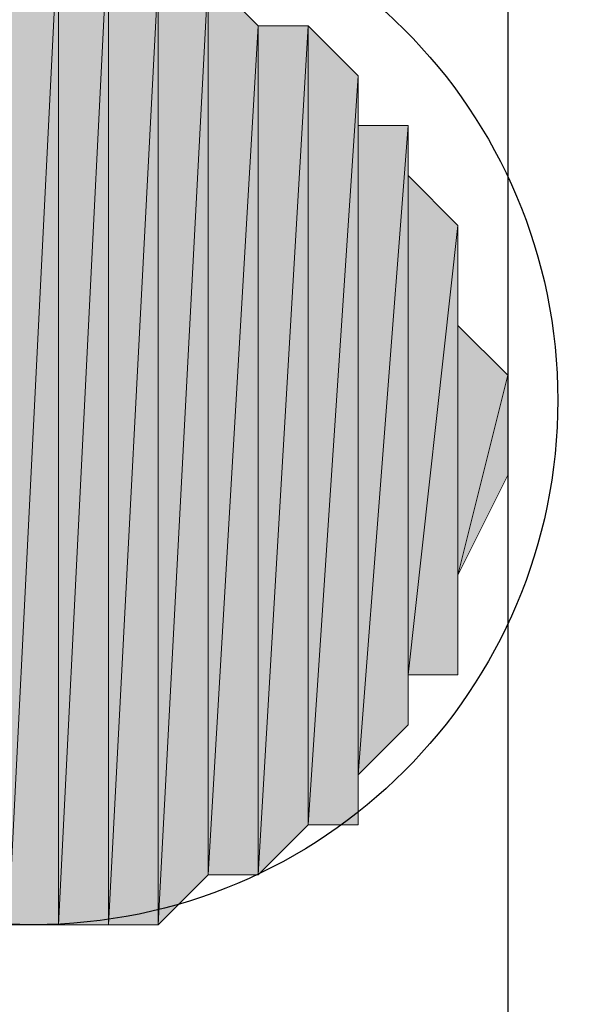
# Model space of a CAD drawing. Extents: x 16 to 824, y 31 to 1160.
# Drawn here: x 454 to 455, y 860 to 862 of the extents above; entities that cross this region are included whole.
import ezdxf

# ---------------------------------------------------------------- set-up
doc = ezdxf.new("R2010")
doc.units = 0
doc.header["$MEASUREMENT"] = 0
doc.layers.add('Layer 1', color=7, linetype='Continuous', lineweight=0)

# ---------------------------------------------------------------- blocks, each defined once
blk = doc.blocks.new('Block_1')
at = {"layer": 'Layer 1', "true_color": 0x000000, "transparency": 33554687}
h = blk.add_hatch(color=18, dxfattribs=at)
h.dxf.hatch_style = 2
edge = h.paths.add_edge_path()
edge.add_spline(control_points=[(453.76, 860.32), (453.76, 860.32), (453.76, 862.72), (453.76, 862.72), (453.76, 862.72), (453.64, 860.32), (453.64, 860.32), (453.64, 860.32), (453.76, 860.32), (453.76, 860.32)], knot_values=[0, 0, 0, 0, 1, 1, 1, 2, 2, 2, 3, 3, 3, 3], degree=3, periodic=0)
edge = h.paths.add_edge_path()
edge.add_spline(control_points=[(453.76, 862.72), (453.76, 862.72), (453.64, 860.32), (453.64, 860.32), (453.64, 860.32), (453.64, 862.72), (453.64, 862.72), (453.64, 862.72), (453.76, 862.72), (453.76, 862.72)], knot_values=[0, 0, 0, 0, 1, 1, 1, 2, 2, 2, 3, 3, 3, 3], degree=3, periodic=0)
h = blk.add_hatch(color=18, dxfattribs=at)
h.dxf.hatch_style = 2
edge = h.paths.add_edge_path()
edge.add_spline(control_points=[(453.88, 860.32), (453.88, 860.32), (453.88, 862.72), (453.88, 862.72), (453.88, 862.72), (453.76, 860.32), (453.76, 860.32), (453.76, 860.32), (453.88, 860.32), (453.88, 860.32)], knot_values=[0, 0, 0, 0, 1, 1, 1, 2, 2, 2, 3, 3, 3, 3], degree=3, periodic=0)
edge = h.paths.add_edge_path()
edge.add_spline(control_points=[(453.88, 862.72), (453.88, 862.72), (453.76, 860.32), (453.76, 860.32), (453.76, 860.32), (453.76, 862.72), (453.76, 862.72), (453.76, 862.72), (453.88, 862.72), (453.88, 862.72)], knot_values=[0, 0, 0, 0, 1, 1, 1, 2, 2, 2, 3, 3, 3, 3], degree=3, periodic=0)
h = blk.add_hatch(color=18, dxfattribs=at)
h.dxf.hatch_style = 2
edge = h.paths.add_edge_path()
edge.add_spline(control_points=[(454, 860.32), (454, 860.32), (454, 862.6), (454, 862.6), (454, 862.6), (453.88, 860.32), (453.88, 860.32), (453.88, 860.32), (454, 860.32), (454, 860.32)], knot_values=[0, 0, 0, 0, 1, 1, 1, 2, 2, 2, 3, 3, 3, 3], degree=3, periodic=0)
edge = h.paths.add_edge_path()
edge.add_spline(control_points=[(454, 862.6), (454, 862.6), (453.88, 860.32), (453.88, 860.32), (453.88, 860.32), (453.88, 862.72), (453.88, 862.72), (453.88, 862.72), (454, 862.6), (454, 862.6)], knot_values=[0, 0, 0, 0, 1, 1, 1, 2, 2, 2, 3, 3, 3, 3], degree=3, periodic=0)
h = blk.add_hatch(color=18, dxfattribs=at)
h.dxf.hatch_style = 2
edge = h.paths.add_edge_path()
edge.add_spline(control_points=[(454.12, 860.44), (454.12, 860.44), (454.12, 862.6), (454.12, 862.6), (454.12, 862.6), (454, 860.32), (454, 860.32), (454, 860.32), (454.12, 860.44), (454.12, 860.44)], knot_values=[0, 0, 0, 0, 1, 1, 1, 2, 2, 2, 3, 3, 3, 3], degree=3, periodic=0)
edge = h.paths.add_edge_path()
edge.add_spline(control_points=[(454.12, 862.6), (454.12, 862.6), (454, 860.32), (454, 860.32), (454, 860.32), (454, 862.6), (454, 862.6), (454, 862.6), (454.12, 862.6), (454.12, 862.6)], knot_values=[0, 0, 0, 0, 1, 1, 1, 2, 2, 2, 3, 3, 3, 3], degree=3, periodic=0)
h = blk.add_hatch(color=18, dxfattribs=at)
h.dxf.hatch_style = 2
edge = h.paths.add_edge_path()
edge.add_spline(control_points=[(454.24, 860.44), (454.24, 860.44), (454.24, 862.48), (454.24, 862.48), (454.24, 862.48), (454.12, 860.44), (454.12, 860.44), (454.12, 860.44), (454.24, 860.44), (454.24, 860.44)], knot_values=[0, 0, 0, 0, 1, 1, 1, 2, 2, 2, 3, 3, 3, 3], degree=3, periodic=0)
edge = h.paths.add_edge_path()
edge.add_spline(control_points=[(454.24, 862.48), (454.24, 862.48), (454.12, 860.44), (454.12, 860.44), (454.12, 860.44), (454.12, 862.6), (454.12, 862.6), (454.12, 862.6), (454.24, 862.48), (454.24, 862.48)], knot_values=[0, 0, 0, 0, 1, 1, 1, 2, 2, 2, 3, 3, 3, 3], degree=3, periodic=0)
h = blk.add_hatch(color=18, dxfattribs=at)
h.dxf.hatch_style = 2
edge = h.paths.add_edge_path()
edge.add_spline(control_points=[(454.36, 860.56), (454.36, 860.56), (454.36, 862.48), (454.36, 862.48), (454.36, 862.48), (454.24, 860.44), (454.24, 860.44), (454.24, 860.44), (454.36, 860.56), (454.36, 860.56)], knot_values=[0, 0, 0, 0, 1, 1, 1, 2, 2, 2, 3, 3, 3, 3], degree=3, periodic=0)
edge = h.paths.add_edge_path()
edge.add_spline(control_points=[(454.36, 862.48), (454.36, 862.48), (454.24, 860.44), (454.24, 860.44), (454.24, 860.44), (454.24, 862.48), (454.24, 862.48), (454.24, 862.48), (454.36, 862.48), (454.36, 862.48)], knot_values=[0, 0, 0, 0, 1, 1, 1, 2, 2, 2, 3, 3, 3, 3], degree=3, periodic=0)
h = blk.add_hatch(color=18, dxfattribs=at)
h.dxf.hatch_style = 2
edge = h.paths.add_edge_path()
edge.add_spline(control_points=[(454.48, 860.56), (454.48, 860.56), (454.48, 862.36), (454.48, 862.36), (454.48, 862.36), (454.36, 860.56), (454.36, 860.56), (454.36, 860.56), (454.48, 860.56), (454.48, 860.56)], knot_values=[0, 0, 0, 0, 1, 1, 1, 2, 2, 2, 3, 3, 3, 3], degree=3, periodic=0)
edge = h.paths.add_edge_path()
edge.add_spline(control_points=[(454.48, 862.36), (454.48, 862.36), (454.36, 860.56), (454.36, 860.56), (454.36, 860.56), (454.36, 862.48), (454.36, 862.48), (454.36, 862.48), (454.48, 862.36), (454.48, 862.36)], knot_values=[0, 0, 0, 0, 1, 1, 1, 2, 2, 2, 3, 3, 3, 3], degree=3, periodic=0)
h = blk.add_hatch(color=18, dxfattribs=at)
h.dxf.hatch_style = 2
edge = h.paths.add_edge_path()
edge.add_spline(control_points=[(454.48, 860.68), (454.48, 860.68), (454.48, 862.24), (454.48, 862.24), (454.48, 862.24), (454.48, 860.56), (454.48, 860.56), (454.48, 860.56), (454.48, 860.68), (454.48, 860.68)], knot_values=[0, 0, 0, 0, 1, 1, 1, 2, 2, 2, 3, 3, 3, 3], degree=3, periodic=0)
edge = h.paths.add_edge_path()
edge.add_spline(control_points=[(454.48, 862.24), (454.48, 862.24), (454.48, 860.56), (454.48, 860.56), (454.48, 860.56), (454.48, 862.36), (454.48, 862.36), (454.48, 862.36), (454.48, 862.24), (454.48, 862.24)], knot_values=[0, 0, 0, 0, 1, 1, 1, 2, 2, 2, 3, 3, 3, 3], degree=3, periodic=0)
h = blk.add_hatch(color=18, dxfattribs=at)
h.dxf.hatch_style = 2
edge = h.paths.add_edge_path()
edge.add_spline(control_points=[(454.6, 860.8), (454.6, 860.8), (454.6, 862.24), (454.6, 862.24), (454.6, 862.24), (454.48, 860.68), (454.48, 860.68), (454.48, 860.68), (454.6, 860.8), (454.6, 860.8)], knot_values=[0, 0, 0, 0, 1, 1, 1, 2, 2, 2, 3, 3, 3, 3], degree=3, periodic=0)
edge = h.paths.add_edge_path()
edge.add_spline(control_points=[(454.6, 862.24), (454.6, 862.24), (454.48, 860.68), (454.48, 860.68), (454.48, 860.68), (454.48, 862.24), (454.48, 862.24), (454.48, 862.24), (454.6, 862.24), (454.6, 862.24)], knot_values=[0, 0, 0, 0, 1, 1, 1, 2, 2, 2, 3, 3, 3, 3], degree=3, periodic=0)
h = blk.add_hatch(color=18, dxfattribs=at)
h.dxf.hatch_style = 2
edge = h.paths.add_edge_path()
edge.add_spline(control_points=[(454.6, 860.92), (454.6, 860.92), (454.6, 862.12), (454.6, 862.12), (454.6, 862.12), (454.6, 860.8), (454.6, 860.8), (454.6, 860.8), (454.6, 860.92), (454.6, 860.92)], knot_values=[0, 0, 0, 0, 1, 1, 1, 2, 2, 2, 3, 3, 3, 3], degree=3, periodic=0)
edge = h.paths.add_edge_path()
edge.add_spline(control_points=[(454.6, 862.12), (454.6, 862.12), (454.6, 860.8), (454.6, 860.8), (454.6, 860.8), (454.6, 862.24), (454.6, 862.24), (454.6, 862.24), (454.6, 862.12), (454.6, 862.12)], knot_values=[0, 0, 0, 0, 1, 1, 1, 2, 2, 2, 3, 3, 3, 3], degree=3, periodic=0)
h = blk.add_hatch(color=18, dxfattribs=at)
h.dxf.hatch_style = 2
edge = h.paths.add_edge_path()
edge.add_spline(control_points=[(454.72, 860.92), (454.72, 860.92), (454.72, 862), (454.72, 862), (454.72, 862), (454.6, 860.92), (454.6, 860.92), (454.6, 860.92), (454.72, 860.92), (454.72, 860.92)], knot_values=[0, 0, 0, 0, 1, 1, 1, 2, 2, 2, 3, 3, 3, 3], degree=3, periodic=0)
edge = h.paths.add_edge_path()
edge.add_spline(control_points=[(454.72, 862), (454.72, 862), (454.6, 860.92), (454.6, 860.92), (454.6, 860.92), (454.6, 862.12), (454.6, 862.12), (454.6, 862.12), (454.72, 862), (454.72, 862)], knot_values=[0, 0, 0, 0, 1, 1, 1, 2, 2, 2, 3, 3, 3, 3], degree=3, periodic=0)
h = blk.add_hatch(color=18, dxfattribs=at)
h.dxf.hatch_style = 2
edge = h.paths.add_edge_path()
edge.add_spline(control_points=[(454.72, 861.04), (454.72, 861.04), (454.72, 861.88), (454.72, 861.88), (454.72, 861.88), (454.72, 860.92), (454.72, 860.92), (454.72, 860.92), (454.72, 861.04), (454.72, 861.04)], knot_values=[0, 0, 0, 0, 1, 1, 1, 2, 2, 2, 3, 3, 3, 3], degree=3, periodic=0)
edge = h.paths.add_edge_path()
edge.add_spline(control_points=[(454.72, 861.88), (454.72, 861.88), (454.72, 860.92), (454.72, 860.92), (454.72, 860.92), (454.72, 862), (454.72, 862), (454.72, 862), (454.72, 861.88), (454.72, 861.88)], knot_values=[0, 0, 0, 0, 1, 1, 1, 2, 2, 2, 3, 3, 3, 3], degree=3, periodic=0)
h = blk.add_hatch(color=18, dxfattribs=at)
h.dxf.hatch_style = 2
edge = h.paths.add_edge_path()
edge.add_spline(control_points=[(454.72, 861.16), (454.72, 861.16), (454.72, 861.76), (454.72, 861.76), (454.72, 861.76), (454.72, 861.04), (454.72, 861.04), (454.72, 861.04), (454.72, 861.16), (454.72, 861.16)], knot_values=[0, 0, 0, 0, 1, 1, 1, 2, 2, 2, 3, 3, 3, 3], degree=3, periodic=0)
edge = h.paths.add_edge_path()
edge.add_spline(control_points=[(454.72, 861.76), (454.72, 861.76), (454.72, 861.04), (454.72, 861.04), (454.72, 861.04), (454.72, 861.88), (454.72, 861.88), (454.72, 861.88), (454.72, 861.76), (454.72, 861.76)], knot_values=[0, 0, 0, 0, 1, 1, 1, 2, 2, 2, 3, 3, 3, 3], degree=3, periodic=0)
h = blk.add_hatch(color=18, dxfattribs=at)
h.dxf.hatch_style = 2
edge = h.paths.add_edge_path()
edge.add_spline(control_points=[(454.84, 861.4), (454.84, 861.4), (454.84, 861.64), (454.84, 861.64), (454.84, 861.64), (454.72, 861.16), (454.72, 861.16), (454.72, 861.16), (454.84, 861.4), (454.84, 861.4)], knot_values=[0, 0, 0, 0, 1, 1, 1, 2, 2, 2, 3, 3, 3, 3], degree=3, periodic=0)
edge = h.paths.add_edge_path()
edge.add_spline(control_points=[(454.84, 861.64), (454.84, 861.64), (454.72, 861.16), (454.72, 861.16), (454.72, 861.16), (454.72, 861.76), (454.72, 861.76), (454.72, 861.76), (454.84, 861.64), (454.84, 861.64)], knot_values=[0, 0, 0, 0, 1, 1, 1, 2, 2, 2, 3, 3, 3, 3], degree=3, periodic=0)
h = blk.add_hatch(color=18, dxfattribs=at)
h.dxf.hatch_style = 2
edge = h.paths.add_edge_path()
edge.add_spline(control_points=[(454.84, 861.4), (454.84, 861.4), (454.84, 861.64), (454.84, 861.64), (454.84, 861.64), (454.84, 861.4), (454.84, 861.4)], knot_values=[0, 0, 0, 0, 1, 1, 1, 2, 2, 2, 2], degree=3, periodic=0)
at = {"layer": 'Layer 1', "color": 18, "lineweight": 25, "true_color": 0x000000}
blk.add_lwpolyline([(454.84, 902.8), (454.84, 708.04), (457.24, 708.04), (457.24, 903.52)], dxfattribs=at)
blk.add_open_spline([(453.7, 860.32), (454.3959, 860.32), (454.96, 860.8841), (454.96, 861.58), (454.96, 862.2758), (454.3959, 862.84), (453.7, 862.84), (453.0041, 862.84), (452.44, 862.2758), (452.44, 861.58), (452.44, 860.8841), (453.0041, 860.32), (453.7, 860.32)], degree=3, knots=[0, 0, 0, 0, 1, 1, 1, 2, 2, 2, 3, 3, 3, 4, 4, 4, 4], dxfattribs=at)
at = {"layer": 'Layer 1'}
for points, knots in [([(453.76, 860.32), (453.76, 860.32), (453.76, 862.72), (453.76, 862.72), (453.76, 862.72), (453.64, 860.32), (453.64, 860.32), (453.64, 860.32), (453.76, 860.32), (453.76, 860.32)], [0, 0, 0, 0, 1, 1, 1, 2, 2, 2, 3, 3, 3, 3]), ([(453.76, 862.72), (453.76, 862.72), (453.64, 860.32), (453.64, 860.32), (453.64, 860.32), (453.64, 862.72), (453.64, 862.72), (453.64, 862.72), (453.76, 862.72), (453.76, 862.72)], [0, 0, 0, 0, 1, 1, 1, 2, 2, 2, 3, 3, 3, 3]), ([(453.88, 860.32), (453.88, 860.32), (453.88, 862.72), (453.88, 862.72), (453.88, 862.72), (453.76, 860.32), (453.76, 860.32), (453.76, 860.32), (453.88, 860.32), (453.88, 860.32)], [0, 0, 0, 0, 1, 1, 1, 2, 2, 2, 3, 3, 3, 3]), ([(453.88, 862.72), (453.88, 862.72), (453.76, 860.32), (453.76, 860.32), (453.76, 860.32), (453.76, 862.72), (453.76, 862.72), (453.76, 862.72), (453.88, 862.72), (453.88, 862.72)], [0, 0, 0, 0, 1, 1, 1, 2, 2, 2, 3, 3, 3, 3]), ([(454, 862.6), (454, 862.6), (453.88, 860.32), (453.88, 860.32), (453.88, 860.32), (453.88, 862.72), (453.88, 862.72), (453.88, 862.72), (454, 862.6), (454, 862.6)], [0, 0, 0, 0, 1, 1, 1, 2, 2, 2, 3, 3, 3, 3]), ([(454, 860.32), (454, 860.32), (454, 862.6), (454, 862.6), (454, 862.6), (453.88, 860.32), (453.88, 860.32), (453.88, 860.32), (454, 860.32), (454, 860.32)], [0, 0, 0, 0, 1, 1, 1, 2, 2, 2, 3, 3, 3, 3]), ([(454.12, 860.44), (454.12, 860.44), (454.12, 862.6), (454.12, 862.6), (454.12, 862.6), (454, 860.32), (454, 860.32), (454, 860.32), (454.12, 860.44), (454.12, 860.44)], [0, 0, 0, 0, 1, 1, 1, 2, 2, 2, 3, 3, 3, 3]), ([(454.12, 862.6), (454.12, 862.6), (454, 860.32), (454, 860.32), (454, 860.32), (454, 862.6), (454, 862.6), (454, 862.6), (454.12, 862.6), (454.12, 862.6)], [0, 0, 0, 0, 1, 1, 1, 2, 2, 2, 3, 3, 3, 3]), ([(454.24, 862.48), (454.24, 862.48), (454.12, 860.44), (454.12, 860.44), (454.12, 860.44), (454.12, 862.6), (454.12, 862.6), (454.12, 862.6), (454.24, 862.48), (454.24, 862.48)], [0, 0, 0, 0, 1, 1, 1, 2, 2, 2, 3, 3, 3, 3]), ([(454.24, 860.44), (454.24, 860.44), (454.24, 862.48), (454.24, 862.48), (454.24, 862.48), (454.12, 860.44), (454.12, 860.44), (454.12, 860.44), (454.24, 860.44), (454.24, 860.44)], [0, 0, 0, 0, 1, 1, 1, 2, 2, 2, 3, 3, 3, 3]), ([(454.36, 860.56), (454.36, 860.56), (454.36, 862.48), (454.36, 862.48), (454.36, 862.48), (454.24, 860.44), (454.24, 860.44), (454.24, 860.44), (454.36, 860.56), (454.36, 860.56)], [0, 0, 0, 0, 1, 1, 1, 2, 2, 2, 3, 3, 3, 3]), ([(454.36, 862.48), (454.36, 862.48), (454.24, 860.44), (454.24, 860.44), (454.24, 860.44), (454.24, 862.48), (454.24, 862.48), (454.24, 862.48), (454.36, 862.48), (454.36, 862.48)], [0, 0, 0, 0, 1, 1, 1, 2, 2, 2, 3, 3, 3, 3]), ([(454.48, 862.36), (454.48, 862.36), (454.36, 860.56), (454.36, 860.56), (454.36, 860.56), (454.36, 862.48), (454.36, 862.48), (454.36, 862.48), (454.48, 862.36), (454.48, 862.36)], [0, 0, 0, 0, 1, 1, 1, 2, 2, 2, 3, 3, 3, 3]), ([(454.48, 860.56), (454.48, 860.56), (454.48, 862.36), (454.48, 862.36), (454.48, 862.36), (454.36, 860.56), (454.36, 860.56), (454.36, 860.56), (454.48, 860.56), (454.48, 860.56)], [0, 0, 0, 0, 1, 1, 1, 2, 2, 2, 3, 3, 3, 3]), ([(454.48, 862.24), (454.48, 862.24), (454.48, 860.56), (454.48, 860.56), (454.48, 860.56), (454.48, 862.36), (454.48, 862.36), (454.48, 862.36), (454.48, 862.24), (454.48, 862.24)], [0, 0, 0, 0, 1, 1, 1, 2, 2, 2, 3, 3, 3, 3]), ([(454.6, 860.8), (454.6, 860.8), (454.6, 862.24), (454.6, 862.24), (454.6, 862.24), (454.48, 860.68), (454.48, 860.68), (454.48, 860.68), (454.6, 860.8), (454.6, 860.8)], [0, 0, 0, 0, 1, 1, 1, 2, 2, 2, 3, 3, 3, 3]), ([(454.6, 862.24), (454.6, 862.24), (454.48, 860.68), (454.48, 860.68), (454.48, 860.68), (454.48, 862.24), (454.48, 862.24), (454.48, 862.24), (454.6, 862.24), (454.6, 862.24)], [0, 0, 0, 0, 1, 1, 1, 2, 2, 2, 3, 3, 3, 3]), ([(454.48, 860.68), (454.48, 860.68), (454.48, 862.24), (454.48, 862.24), (454.48, 862.24), (454.48, 860.56), (454.48, 860.56), (454.48, 860.56), (454.48, 860.68), (454.48, 860.68)], [0, 0, 0, 0, 1, 1, 1, 2, 2, 2, 3, 3, 3, 3]), ([(454.6, 862.12), (454.6, 862.12), (454.6, 860.8), (454.6, 860.8), (454.6, 860.8), (454.6, 862.24), (454.6, 862.24), (454.6, 862.24), (454.6, 862.12), (454.6, 862.12)], [0, 0, 0, 0, 1, 1, 1, 2, 2, 2, 3, 3, 3, 3]), ([(454.72, 862), (454.72, 862), (454.6, 860.92), (454.6, 860.92), (454.6, 860.92), (454.6, 862.12), (454.6, 862.12), (454.6, 862.12), (454.72, 862), (454.72, 862)], [0, 0, 0, 0, 1, 1, 1, 2, 2, 2, 3, 3, 3, 3]), ([(454.6, 860.92), (454.6, 860.92), (454.6, 862.12), (454.6, 862.12), (454.6, 862.12), (454.6, 860.8), (454.6, 860.8), (454.6, 860.8), (454.6, 860.92), (454.6, 860.92)], [0, 0, 0, 0, 1, 1, 1, 2, 2, 2, 3, 3, 3, 3]), ([(454.72, 860.92), (454.72, 860.92), (454.72, 862), (454.72, 862), (454.72, 862), (454.6, 860.92), (454.6, 860.92), (454.6, 860.92), (454.72, 860.92), (454.72, 860.92)], [0, 0, 0, 0, 1, 1, 1, 2, 2, 2, 3, 3, 3, 3]), ([(454.72, 861.88), (454.72, 861.88), (454.72, 860.92), (454.72, 860.92), (454.72, 860.92), (454.72, 862), (454.72, 862), (454.72, 862), (454.72, 861.88), (454.72, 861.88)], [0, 0, 0, 0, 1, 1, 1, 2, 2, 2, 3, 3, 3, 3]), ([(454.72, 861.76), (454.72, 861.76), (454.72, 861.04), (454.72, 861.04), (454.72, 861.04), (454.72, 861.88), (454.72, 861.88), (454.72, 861.88), (454.72, 861.76), (454.72, 861.76)], [0, 0, 0, 0, 1, 1, 1, 2, 2, 2, 3, 3, 3, 3]), ([(454.72, 861.04), (454.72, 861.04), (454.72, 861.88), (454.72, 861.88), (454.72, 861.88), (454.72, 860.92), (454.72, 860.92), (454.72, 860.92), (454.72, 861.04), (454.72, 861.04)], [0, 0, 0, 0, 1, 1, 1, 2, 2, 2, 3, 3, 3, 3]), ([(454.84, 861.64), (454.84, 861.64), (454.72, 861.16), (454.72, 861.16), (454.72, 861.16), (454.72, 861.76), (454.72, 861.76), (454.72, 861.76), (454.84, 861.64), (454.84, 861.64)], [0, 0, 0, 0, 1, 1, 1, 2, 2, 2, 3, 3, 3, 3]), ([(454.72, 861.16), (454.72, 861.16), (454.72, 861.76), (454.72, 861.76), (454.72, 861.76), (454.72, 861.04), (454.72, 861.04), (454.72, 861.04), (454.72, 861.16), (454.72, 861.16)], [0, 0, 0, 0, 1, 1, 1, 2, 2, 2, 3, 3, 3, 3]), ([(454.84, 861.4), (454.84, 861.4), (454.84, 861.64), (454.84, 861.64), (454.84, 861.64), (454.72, 861.16), (454.72, 861.16), (454.72, 861.16), (454.84, 861.4), (454.84, 861.4)], [0, 0, 0, 0, 1, 1, 1, 2, 2, 2, 3, 3, 3, 3]), ([(454.84, 861.4), (454.84, 861.4), (454.84, 861.64), (454.84, 861.64), (454.84, 861.64), (454.84, 861.4), (454.84, 861.4)], [0, 0, 0, 0, 1, 1, 1, 2, 2, 2, 2])]:
    blk.add_open_spline(points, degree=3, knots=knots, dxfattribs=at)
at = {"layer": 'Layer 1', "color": 18, "lineweight": 0, "true_color": 0x000000}
for points, knots in [([(453.76, 860.32), (453.76, 860.32), (453.76, 862.72), (453.76, 862.72), (453.76, 862.72), (453.64, 860.32), (453.64, 860.32), (453.64, 860.32), (453.76, 860.32), (453.76, 860.32)], [0, 0, 0, 0, 1, 1, 1, 2, 2, 2, 3, 3, 3, 3]), ([(453.76, 862.72), (453.76, 862.72), (453.64, 860.32), (453.64, 860.32), (453.64, 860.32), (453.64, 862.72), (453.64, 862.72), (453.64, 862.72), (453.76, 862.72), (453.76, 862.72)], [0, 0, 0, 0, 1, 1, 1, 2, 2, 2, 3, 3, 3, 3]), ([(453.88, 860.32), (453.88, 860.32), (453.88, 862.72), (453.88, 862.72), (453.88, 862.72), (453.76, 860.32), (453.76, 860.32), (453.76, 860.32), (453.88, 860.32), (453.88, 860.32)], [0, 0, 0, 0, 1, 1, 1, 2, 2, 2, 3, 3, 3, 3]), ([(453.88, 862.72), (453.88, 862.72), (453.76, 860.32), (453.76, 860.32), (453.76, 860.32), (453.76, 862.72), (453.76, 862.72), (453.76, 862.72), (453.88, 862.72), (453.88, 862.72)], [0, 0, 0, 0, 1, 1, 1, 2, 2, 2, 3, 3, 3, 3]), ([(454, 862.6), (454, 862.6), (453.88, 860.32), (453.88, 860.32), (453.88, 860.32), (453.88, 862.72), (453.88, 862.72), (453.88, 862.72), (454, 862.6), (454, 862.6)], [0, 0, 0, 0, 1, 1, 1, 2, 2, 2, 3, 3, 3, 3]), ([(454, 860.32), (454, 860.32), (454, 862.6), (454, 862.6), (454, 862.6), (453.88, 860.32), (453.88, 860.32), (453.88, 860.32), (454, 860.32), (454, 860.32)], [0, 0, 0, 0, 1, 1, 1, 2, 2, 2, 3, 3, 3, 3]), ([(454.12, 860.44), (454.12, 860.44), (454.12, 862.6), (454.12, 862.6), (454.12, 862.6), (454, 860.32), (454, 860.32), (454, 860.32), (454.12, 860.44), (454.12, 860.44)], [0, 0, 0, 0, 1, 1, 1, 2, 2, 2, 3, 3, 3, 3]), ([(454.12, 862.6), (454.12, 862.6), (454, 860.32), (454, 860.32), (454, 860.32), (454, 862.6), (454, 862.6), (454, 862.6), (454.12, 862.6), (454.12, 862.6)], [0, 0, 0, 0, 1, 1, 1, 2, 2, 2, 3, 3, 3, 3]), ([(454.24, 862.48), (454.24, 862.48), (454.12, 860.44), (454.12, 860.44), (454.12, 860.44), (454.12, 862.6), (454.12, 862.6), (454.12, 862.6), (454.24, 862.48), (454.24, 862.48)], [0, 0, 0, 0, 1, 1, 1, 2, 2, 2, 3, 3, 3, 3]), ([(454.24, 860.44), (454.24, 860.44), (454.24, 862.48), (454.24, 862.48), (454.24, 862.48), (454.12, 860.44), (454.12, 860.44), (454.12, 860.44), (454.24, 860.44), (454.24, 860.44)], [0, 0, 0, 0, 1, 1, 1, 2, 2, 2, 3, 3, 3, 3]), ([(454.36, 860.56), (454.36, 860.56), (454.36, 862.48), (454.36, 862.48), (454.36, 862.48), (454.24, 860.44), (454.24, 860.44), (454.24, 860.44), (454.36, 860.56), (454.36, 860.56)], [0, 0, 0, 0, 1, 1, 1, 2, 2, 2, 3, 3, 3, 3]), ([(454.36, 862.48), (454.36, 862.48), (454.24, 860.44), (454.24, 860.44), (454.24, 860.44), (454.24, 862.48), (454.24, 862.48), (454.24, 862.48), (454.36, 862.48), (454.36, 862.48)], [0, 0, 0, 0, 1, 1, 1, 2, 2, 2, 3, 3, 3, 3]), ([(454.48, 862.36), (454.48, 862.36), (454.36, 860.56), (454.36, 860.56), (454.36, 860.56), (454.36, 862.48), (454.36, 862.48), (454.36, 862.48), (454.48, 862.36), (454.48, 862.36)], [0, 0, 0, 0, 1, 1, 1, 2, 2, 2, 3, 3, 3, 3]), ([(454.48, 860.56), (454.48, 860.56), (454.48, 862.36), (454.48, 862.36), (454.48, 862.36), (454.36, 860.56), (454.36, 860.56), (454.36, 860.56), (454.48, 860.56), (454.48, 860.56)], [0, 0, 0, 0, 1, 1, 1, 2, 2, 2, 3, 3, 3, 3]), ([(454.48, 862.24), (454.48, 862.24), (454.48, 860.56), (454.48, 860.56), (454.48, 860.56), (454.48, 862.36), (454.48, 862.36), (454.48, 862.36), (454.48, 862.24), (454.48, 862.24)], [0, 0, 0, 0, 1, 1, 1, 2, 2, 2, 3, 3, 3, 3]), ([(454.6, 860.8), (454.6, 860.8), (454.6, 862.24), (454.6, 862.24), (454.6, 862.24), (454.48, 860.68), (454.48, 860.68), (454.48, 860.68), (454.6, 860.8), (454.6, 860.8)], [0, 0, 0, 0, 1, 1, 1, 2, 2, 2, 3, 3, 3, 3]), ([(454.6, 862.24), (454.6, 862.24), (454.48, 860.68), (454.48, 860.68), (454.48, 860.68), (454.48, 862.24), (454.48, 862.24), (454.48, 862.24), (454.6, 862.24), (454.6, 862.24)], [0, 0, 0, 0, 1, 1, 1, 2, 2, 2, 3, 3, 3, 3]), ([(454.48, 860.68), (454.48, 860.68), (454.48, 862.24), (454.48, 862.24), (454.48, 862.24), (454.48, 860.56), (454.48, 860.56), (454.48, 860.56), (454.48, 860.68), (454.48, 860.68)], [0, 0, 0, 0, 1, 1, 1, 2, 2, 2, 3, 3, 3, 3]), ([(454.6, 862.12), (454.6, 862.12), (454.6, 860.8), (454.6, 860.8), (454.6, 860.8), (454.6, 862.24), (454.6, 862.24), (454.6, 862.24), (454.6, 862.12), (454.6, 862.12)], [0, 0, 0, 0, 1, 1, 1, 2, 2, 2, 3, 3, 3, 3]), ([(454.72, 862), (454.72, 862), (454.6, 860.92), (454.6, 860.92), (454.6, 860.92), (454.6, 862.12), (454.6, 862.12), (454.6, 862.12), (454.72, 862), (454.72, 862)], [0, 0, 0, 0, 1, 1, 1, 2, 2, 2, 3, 3, 3, 3]), ([(454.6, 860.92), (454.6, 860.92), (454.6, 862.12), (454.6, 862.12), (454.6, 862.12), (454.6, 860.8), (454.6, 860.8), (454.6, 860.8), (454.6, 860.92), (454.6, 860.92)], [0, 0, 0, 0, 1, 1, 1, 2, 2, 2, 3, 3, 3, 3]), ([(454.72, 860.92), (454.72, 860.92), (454.72, 862), (454.72, 862), (454.72, 862), (454.6, 860.92), (454.6, 860.92), (454.6, 860.92), (454.72, 860.92), (454.72, 860.92)], [0, 0, 0, 0, 1, 1, 1, 2, 2, 2, 3, 3, 3, 3]), ([(454.72, 861.88), (454.72, 861.88), (454.72, 860.92), (454.72, 860.92), (454.72, 860.92), (454.72, 862), (454.72, 862), (454.72, 862), (454.72, 861.88), (454.72, 861.88)], [0, 0, 0, 0, 1, 1, 1, 2, 2, 2, 3, 3, 3, 3]), ([(454.72, 861.76), (454.72, 861.76), (454.72, 861.04), (454.72, 861.04), (454.72, 861.04), (454.72, 861.88), (454.72, 861.88), (454.72, 861.88), (454.72, 861.76), (454.72, 861.76)], [0, 0, 0, 0, 1, 1, 1, 2, 2, 2, 3, 3, 3, 3]), ([(454.72, 861.04), (454.72, 861.04), (454.72, 861.88), (454.72, 861.88), (454.72, 861.88), (454.72, 860.92), (454.72, 860.92), (454.72, 860.92), (454.72, 861.04), (454.72, 861.04)], [0, 0, 0, 0, 1, 1, 1, 2, 2, 2, 3, 3, 3, 3]), ([(454.84, 861.64), (454.84, 861.64), (454.72, 861.16), (454.72, 861.16), (454.72, 861.16), (454.72, 861.76), (454.72, 861.76), (454.72, 861.76), (454.84, 861.64), (454.84, 861.64)], [0, 0, 0, 0, 1, 1, 1, 2, 2, 2, 3, 3, 3, 3]), ([(454.72, 861.16), (454.72, 861.16), (454.72, 861.76), (454.72, 861.76), (454.72, 861.76), (454.72, 861.04), (454.72, 861.04), (454.72, 861.04), (454.72, 861.16), (454.72, 861.16)], [0, 0, 0, 0, 1, 1, 1, 2, 2, 2, 3, 3, 3, 3]), ([(454.84, 861.4), (454.84, 861.4), (454.84, 861.64), (454.84, 861.64), (454.84, 861.64), (454.72, 861.16), (454.72, 861.16), (454.72, 861.16), (454.84, 861.4), (454.84, 861.4)], [0, 0, 0, 0, 1, 1, 1, 2, 2, 2, 3, 3, 3, 3]), ([(454.84, 861.4), (454.84, 861.4), (454.84, 861.64), (454.84, 861.64), (454.84, 861.64), (454.84, 861.4), (454.84, 861.4)], [0, 0, 0, 0, 1, 1, 1, 2, 2, 2, 2])]:
    blk.add_open_spline(points, degree=3, knots=knots, dxfattribs=at)

msp = doc.modelspace()

# ---------------------------------------------------------------- block references
at = {"layer": 'Layer 1'}
msp.add_blockref('Block_1', (0, 0), dxfattribs=at)

doc.saveas('drawing.dxf')
